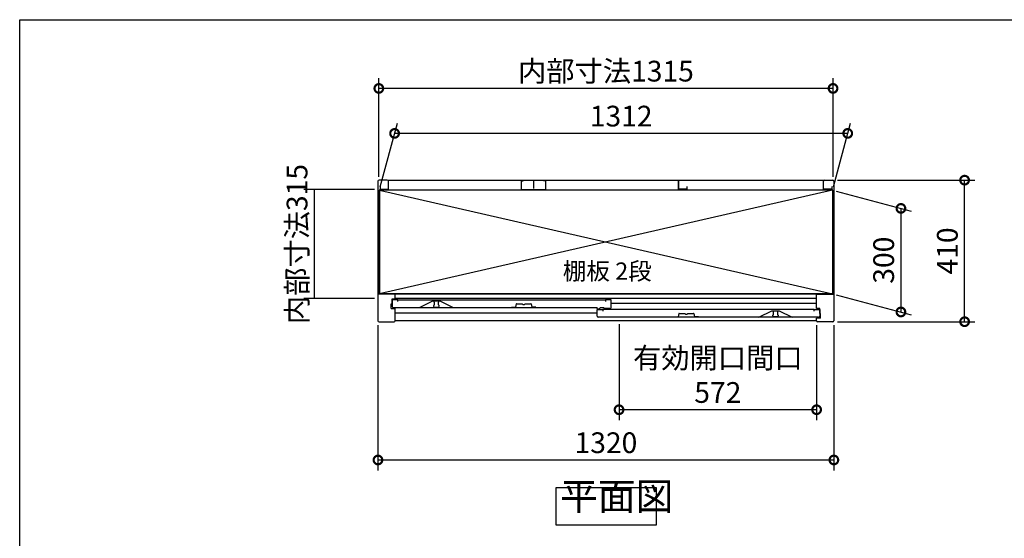
# Model space of a CAD drawing. Extents: x 8637 to 16683, y -29 to 5633.
# Drawn here: x 8637 to 11488, y 4131 to 5633 of the extents above; entities that cross this region are included whole.
import ezdxf

# ---------------------------------------------------------------- set-up
doc = ezdxf.new("R2010")
doc.units = 0
doc.header["$LTSCALE"] = 20
doc.header["$PDMODE"] = 3
doc.header["$PDSIZE"] = 2
doc.layers.get('0').update_dxf_attribs({"linetype": 'CONTINUOUS'})
doc.layers.get('DEFPOINTS').update_dxf_attribs({"linetype": 'CONTINUOUS'})
for name, color, linetype in [('仕様書枠', 230, 'CONTINUOUS'), ('寸法', 4, 'CONTINUOUS'), ('文字', 7, 'CONTINUOUS'), ('細線', 5, 'CONTINUOUS'), ('部品1', 7, 'CONTINUOUS')]:
    doc.layers.add(name, color=color, linetype=linetype)
doc.styles.add('STYLE1', font='isocp.shx', dxfattribs={"bigfont": 'bigfont.shx'})
doc.styles.add('STYLE2', font='MS PGothic.ttf')
doc.dimstyles.new('INABA_S20G', dxfattribs={"dimscale": 20, "dimtxt": 3, "dimasz": 2.5, "dimexe": 1.5, "dimexo": 0.5, "dimgap": 1, "dimtad": 3, "dimdec": 1, "dimdsep": 46, "dimtxsty": 'STYLE1', "dimblk1": 'DOTSMALL', "dimblk2": 'DOTSMALL', "dimsah": 1, "dimcen": 0, "dimclrt": 7, "dimadec": 0, "dimazin": 0, "dimtfac": 1, "dimtdec": 4, "dimtix": 1, "dimtmove": 0, "dimatfit": 3, "dimldrblk": 'DOTSMALL', "dimfxl": 1, "dimtolj": 1, "dimtzin": 0, "dimarcsym": 0})

# ---------------------------------------------------------------- blocks, each defined once
blk = doc.blocks.new('_DOTSMALL')
at = {"color": 0, "linetype": 'ByBlock', "ltscale": 50, "const_width": 0.5}
blk.add_lwpolyline([(-0.0625, 0, 1), (0.0625, 0, 1)], format="xyb", close=True, dxfattribs=at)
blk = doc.blocks.new('*D16')
at = {"layer": 'DEFPOINTS', "color": 0, "ltscale": 50}
for p in [(10994.5, 5168.3), (11373, 5168.3), (10994.5, 4758.3)]:
    blk.add_point(p, dxfattribs=at)
at = {"layer": '寸法', "color": 0, "lineweight": -2, "ltscale": 50}
for p, q in [((11004.5, 5168.3), (11403, 5168.3)), ((11373, 4758.3), (11373, 5168.3)), ((11004.5, 4758.3), (11403, 4758.3))]:
    blk.add_line(p, q, dxfattribs=at)
at = {"layer": '寸法', "color": 0, "lineweight": -2, "ltscale": 50, "xscale": 50, "yscale": 50, "zscale": 50}
for p, rotation in [((11373, 5168.3), 90), ((11373, 4758.3), 270)]:
    blk.add_blockref('_DOTSMALL', p, dxfattribs=dict(at, rotation=rotation))
at = {"layer": '寸法', "color": 7, "ltscale": 50, "insert": (11323, 4963.3), "char_height": 60, "attachment_point": 5, "rotation": 90, "style": 'STYLE1'}
blk.add_mtext('\\A1;410', dxfattribs=at)
blk = doc.blocks.new('*D17')
at = {"layer": 'DEFPOINTS', "color": 0, "ltscale": 50}
for p in [(9722.6, 5303.8), (9678.5, 5139.3), (10990.5, 5139.3)]:
    blk.add_point(p, dxfattribs=at)
at = {"layer": '寸法', "color": 0, "lineweight": -2, "ltscale": 50}
for p, q in [((9681.2, 5149.3), (9730.7, 5333.8)), ((10993.2, 5149.3), (11042.7, 5333.8)), ((11034.6, 5303.8), (9722.6, 5303.8))]:
    blk.add_line(p, q, dxfattribs=at)
at = {"layer": '寸法', "color": 0, "lineweight": -2, "ltscale": 50, "xscale": 50, "yscale": 50, "zscale": 50, "rotation": 180}
blk.add_blockref('_DOTSMALL', (9722.6, 5303.8), dxfattribs=at)
at = {"layer": '寸法', "color": 0, "lineweight": -2, "ltscale": 50, "xscale": 50, "yscale": 50, "zscale": 50}
blk.add_blockref('_DOTSMALL', (11034.6, 5303.8), dxfattribs=at)
at = {"layer": '寸法', "color": 7, "ltscale": 50, "insert": (10378.6, 5353.8), "char_height": 60, "attachment_point": 5, "style": 'STYLE1'}
blk.add_mtext('\\A1;1312', dxfattribs=at)
blk = doc.blocks.new('*D18')
at = {"layer": 'DEFPOINTS', "color": 0, "ltscale": 50}
for p in [(9677, 5434), (9677, 5168.3), (10992, 5168.3)]:
    blk.add_point(p, dxfattribs=at)
at = {"layer": '寸法', "color": 0, "lineweight": -2, "ltscale": 50}
for p, q in [((9677, 5178.3), (9677, 5464)), ((10992, 5178.3), (10992, 5464)), ((10992, 5434), (9677, 5434))]:
    blk.add_line(p, q, dxfattribs=at)
at = {"layer": '寸法', "color": 0, "lineweight": -2, "ltscale": 50, "xscale": 50, "yscale": 50, "zscale": 50, "rotation": 180}
blk.add_blockref('_DOTSMALL', (9677, 5434), dxfattribs=at)
at = {"layer": '寸法', "color": 0, "lineweight": -2, "ltscale": 50, "xscale": 50, "yscale": 50, "zscale": 50}
blk.add_blockref('_DOTSMALL', (10992, 5434), dxfattribs=at)
at = {"layer": '寸法', "color": 7, "ltscale": 50, "insert": (10334.5, 5484), "char_height": 60, "attachment_point": 5, "style": 'STYLE1'}
blk.add_mtext('\\A1;内部寸法1315', dxfattribs=at)
blk = doc.blocks.new('*D19')
at = {"layer": 'DEFPOINTS', "color": 0, "ltscale": 50}
for p in [(10991.5, 5139.3), (10991.5, 4839.3), (11188.6, 4786.5)]:
    blk.add_point(p, dxfattribs=at)
at = {"layer": '寸法', "color": 0, "lineweight": -2, "ltscale": 50}
for p, q in [((11001.5, 5136.6), (11218.6, 5078.4)), ((11188.6, 5086.5), (11188.6, 4786.5)), ((11001.5, 4836.6), (11218.6, 4778.4))]:
    blk.add_line(p, q, dxfattribs=at)
at = {"layer": '寸法', "color": 0, "lineweight": -2, "ltscale": 50, "xscale": 50, "yscale": 50, "zscale": 50}
for p, rotation in [((11188.6, 5086.5), 90), ((11188.6, 4786.5), 270)]:
    blk.add_blockref('_DOTSMALL', p, dxfattribs=dict(at, rotation=rotation))
at = {"layer": '寸法', "color": 7, "ltscale": 50, "insert": (11138.6, 4936.5), "char_height": 60, "attachment_point": 5, "rotation": 90, "style": 'STYLE1'}
blk.add_mtext('\\A1;300', dxfattribs=at)
blk = doc.blocks.new('*D20')
at = {"layer": 'DEFPOINTS', "color": 0, "ltscale": 50}
for p in [(9674.5, 4758.3), (10994.5, 4758.3), (10994.5, 4357.8)]:
    blk.add_point(p, dxfattribs=at)
at = {"layer": '寸法', "color": 0, "lineweight": -2, "ltscale": 50}
for p, q in [((9674.5, 4748.3), (9674.5, 4327.8)), ((10994.5, 4748.3), (10994.5, 4327.8)), ((9674.5, 4357.8), (10994.5, 4357.8))]:
    blk.add_line(p, q, dxfattribs=at)
at = {"layer": '寸法', "color": 0, "lineweight": -2, "ltscale": 50, "xscale": 50, "yscale": 50, "zscale": 50, "rotation": 180}
blk.add_blockref('_DOTSMALL', (9674.5, 4357.8), dxfattribs=at)
at = {"layer": '寸法', "color": 0, "lineweight": -2, "ltscale": 50, "xscale": 50, "yscale": 50, "zscale": 50}
blk.add_blockref('_DOTSMALL', (10994.5, 4357.8), dxfattribs=at)
at = {"layer": '寸法', "color": 7, "ltscale": 50, "insert": (10334.5, 4407.8), "char_height": 60, "attachment_point": 5, "style": 'STYLE1'}
blk.add_mtext('\\A1;1320', dxfattribs=at)
blk = doc.blocks.new('*D21')
at = {"layer": 'DEFPOINTS', "color": 0, "ltscale": 50}
for p in [(9674.5, 5140.8), (9490.2, 4825.8), (9674.5, 4825.8)]:
    blk.add_point(p, dxfattribs=at)
at = {"layer": '寸法', "color": 0, "lineweight": -2, "ltscale": 50}
for p, q in [((9664.5, 5140.8), (9460.2, 5140.8)), ((9490.2, 5140.8), (9490.2, 4825.8)), ((9664.5, 4825.8), (9460.2, 4825.8))]:
    blk.add_line(p, q, dxfattribs=at)
at = {"layer": '寸法', "color": 7, "ltscale": 50, "insert": (9440.2, 4983.3), "char_height": 60, "attachment_point": 5, "rotation": 90, "style": 'STYLE1'}
blk.add_mtext('\\A1;内部寸法315', dxfattribs=at)
blk = doc.blocks.new('*D22')
at = {"layer": 'DEFPOINTS', "color": 0, "ltscale": 50}
for p in [(10372.5, 4761.3), (10944.5, 4758.3), (10372.5, 4503.3)]:
    blk.add_point(p, dxfattribs=at)
at = {"layer": '寸法', "color": 0, "lineweight": -2, "ltscale": 50}
for p, q in [((10372.5, 4751.3), (10372.5, 4473.3)), ((10944.5, 4748.3), (10944.5, 4473.3)), ((10944.5, 4503.3), (10372.5, 4503.3))]:
    blk.add_line(p, q, dxfattribs=at)
at = {"layer": '寸法', "color": 0, "lineweight": -2, "ltscale": 50, "xscale": 50, "yscale": 50, "zscale": 50, "rotation": 180}
blk.add_blockref('_DOTSMALL', (10372.5, 4503.3), dxfattribs=at)
at = {"layer": '寸法', "color": 0, "lineweight": -2, "ltscale": 50, "xscale": 50, "yscale": 50, "zscale": 50}
blk.add_blockref('_DOTSMALL', (10944.5, 4503.3), dxfattribs=at)
at = {"layer": '寸法', "color": 7, "ltscale": 50, "insert": (10658.5, 4603.3), "char_height": 60, "attachment_point": 5, "style": 'STYLE1'}
blk.add_mtext('\\A1;有効開口間口\\P572', dxfattribs=at)

msp = doc.modelspace()

# ---------------------------------------------------------------- linework, layer by layer
at = {"layer": '仕様書枠', "ltscale": 50}
for p, q in [((8637.18, 80.28), (8637.18, 5633.08)), ((8637.18, 5633.08), (16680.78, 5633.08))]:
    msp.add_line(p, q, dxfattribs=at)
at = {"layer": '細線', "ltscale": 50}
for p, q in [((9678.53, 5139.27), (10990.53, 4839.27)), ((10990.53, 5139.27), (9678.53, 4839.27)), ((10944.53, 4838.27), (9724.53, 4838.27)), ((10944.53, 4825.27), (9724.53, 4825.27)), ((9835.63, 4818.27), (9835.63, 4817.55)), ((9851.63, 4817.55), (9851.63, 4818.27)), ((9835.63, 4804.99), (9835.63, 4803.27)), ((9837.63, 4815.27), (9837.63, 4807.27)), ((9838.63, 4800.27), (9848.63, 4800.27)), ((9849.63, 4807.27), (9849.63, 4815.27)), ((9851.63, 4803.27), (9851.63, 4804.99)), ((10944.53, 4810.77), (10349.23, 4810.77)), ((10817.43, 4789.55), (10817.43, 4790.27)), ((10833.43, 4790.27), (10833.43, 4789.55)), ((10309.23, 4782.77), (9724.53, 4782.77)), ((10817.43, 4775.27), (10817.43, 4776.99)), ((10819.43, 4779.27), (10819.43, 4787.27)), ((10830.43, 4772.27), (10820.43, 4772.27)), ((10831.43, 4787.27), (10831.43, 4779.27)), ((10833.43, 4776.99), (10833.43, 4775.27))]:
    msp.add_line(p, q, dxfattribs=at)
for centre, radius, start, end in [((9835.93, 4817.55), 0.3, 180, 262.50528), ((9835.93, 4804.99), 0.3, 97.49472, 180), ((9838.63, 4803.27), 3, 180, 270), ((9835.63, 4815.27), 2, 0, 82.50528), ((9835.63, 4807.27), 2, 277.49472, 0), ((9848.63, 4803.27), 3, 270, 0), ((9851.63, 4815.27), 2, 97.49472, 180), ((9851.63, 4807.27), 2, 180, 262.50528), ((9851.33, 4817.55), 0.3, 277.49472, 0), ((9851.33, 4804.99), 0.3, 0, 82.50528), ((10817.73, 4789.55), 0.3, 180, 262.50528), ((10833.13, 4789.55), 0.3, 277.49472, 0), ((10817.73, 4776.99), 0.3, 97.49472, 180), ((10820.43, 4775.27), 3, 180, 270), ((10817.43, 4787.27), 2, 0, 82.50528), ((10817.43, 4779.27), 2, 277.49472, 0), ((10830.43, 4775.27), 3, 270, 0), ((10833.43, 4787.27), 2, 97.49472, 180), ((10833.43, 4779.27), 2, 180, 262.50528), ((10833.13, 4776.99), 0.3, 0, 82.50528)]:
    msp.add_arc(centre, radius, start, end, dxfattribs=at)
at = {"layer": '部品1', "ltscale": 50}
for p, q in [((9674.53, 5165.27), (9674.53, 4761.27)), ((9701.53, 5168.27), (9677.53, 5168.27)), ((9704.53, 5142.27), (9704.53, 5168.27)), ((9704.53, 5168.27), (10964.53, 5168.27)), ((9704.53, 5144.77), (9704.53, 5165.27)), ((10089.03, 5166.27), (10089.03, 5141.27)), ((10089.03, 5166.27), (10095.03, 5166.27)), ((10124.53, 5168.27), (10124.53, 5143.77)), ((10124.53, 5168.27), (10124.53, 5143.77)), ((10160.03, 5166.27), (10154.03, 5166.27)), ((10160.03, 5166.27), (10160.03, 5141.27)), ((10544.53, 5168.27), (10544.53, 5143.77)), ((10544.53, 5142.27), (10544.53, 5168.27)), ((10964.53, 5142.27), (10964.53, 5168.27)), ((10964.53, 5144.77), (10964.53, 5165.27)), ((10967.53, 5168.27), (10991.53, 5168.27)), ((10994.53, 5165.27), (10994.53, 4761.27)), ((10991.53, 5139.77), (9677.53, 5139.77)), ((9677.53, 4839.27), (9677.53, 5139.77)), ((9678.53, 5139.27), (9678.53, 4839.27)), ((10990.53, 5139.27), (9678.53, 5139.27)), ((9680.53, 5150.27), (9680.53, 5142.27)), ((9680.53, 5142.27), (9704.53, 5142.27)), ((9706.03, 5139.77), (9706.03, 5139.27)), ((10089.03, 5141.27), (10160.03, 5141.27)), ((10568.53, 5142.27), (10544.53, 5142.27)), ((10568.53, 5150.27), (10568.53, 5142.27)), ((10963.03, 5139.77), (10963.03, 5139.27)), ((10988.53, 5142.27), (10964.53, 5142.27)), ((10988.53, 5150.27), (10988.53, 5142.27)), ((10990.53, 5139.27), (10990.53, 4839.27)), ((10991.53, 4839.27), (10991.53, 5139.77)), ((9724.53, 4838.27), (9674.53, 4838.27)), ((10991.53, 4839.27), (9677.53, 4839.27)), ((9715.13, 4824.27), (9724.53, 4824.27)), ((9715.13, 4809.77), (9715.13, 4824.27)), ((9731.63, 4821.27), (9715.63, 4821.27)), ((9715.63, 4821.27), (9715.63, 4802.27)), ((9724.53, 4824.27), (9724.53, 4838.27)), ((9731.63, 4816.77), (9731.63, 4821.27)), ((9731.63, 4821.27), (10333.23, 4821.27)), ((9832.63, 4818.27), (9795.63, 4799.27)), ((9854.63, 4818.27), (9832.63, 4818.27)), ((9891.63, 4799.27), (9854.63, 4818.27)), ((10333.23, 4821.27), (10333.23, 4816.77)), ((10349.23, 4821.27), (10333.23, 4821.27)), ((10349.23, 4799.27), (10349.23, 4821.27)), ((10944.53, 4796.27), (10944.53, 4838.27)), ((10944.53, 4838.27), (10994.53, 4838.27)), ((9713.13, 4809.77), (9715.13, 4809.77)), ((9713.13, 4796.27), (9713.13, 4809.77)), ((9713.13, 4796.27), (9724.53, 4796.27)), ((9718.63, 4799.27), (10307.73, 4799.27)), ((9724.53, 4761.27), (9724.53, 4796.27)), ((10309.23, 4796.77), (10309.23, 4797.77)), ((10309.23, 4774.27), (10309.23, 4793.27)), ((10309.23, 4793.27), (10325.23, 4793.27)), ((10310.73, 4795.27), (10315.73, 4795.27)), ((10317.23, 4796.77), (10317.23, 4797.77)), ((10318.73, 4799.27), (10327.73, 4799.27)), ((10325.23, 4793.27), (10325.23, 4788.77)), ((10937.43, 4793.27), (10325.23, 4793.27)), ((10329.23, 4797.77), (10329.23, 4797.77)), ((10346.23, 4796.27), (10330.73, 4796.27)), ((10777.43, 4771.27), (10814.43, 4790.27)), ((10814.43, 4790.27), (10836.43, 4790.27)), ((10836.43, 4790.27), (10873.43, 4771.27)), ((10937.43, 4793.27), (10953.43, 4793.27)), ((10937.43, 4788.77), (10937.43, 4793.27)), ((10953.93, 4796.27), (10944.53, 4796.27)), ((10953.43, 4793.27), (10953.43, 4774.27)), ((10953.93, 4781.77), (10953.93, 4796.27)), ((10944.53, 4761.27), (9724.53, 4761.27)), ((10950.43, 4771.27), (10312.23, 4771.27)), ((10955.93, 4768.27), (10944.53, 4768.27)), ((10944.53, 4761.27), (10944.53, 4768.27)), ((10955.93, 4781.77), (10953.93, 4781.77)), ((10955.93, 4768.27), (10955.93, 4781.77)), ((9677.53, 4758.27), (9721.53, 4758.27)), ((10991.53, 4758.27), (10947.53, 4758.27))]:
    msp.add_line(p, q, dxfattribs=at)
at = {"layer": '部品1'}
for p, q in [((10061.43, 4800.27), (10072.43, 4800.27)), ((10074.95, 4809.89), (10072.43, 4800.27)), ((10075.43, 4810.27), (10091.82, 4810.27)), ((10101.04, 4810.27), (10117.43, 4810.27)), ((10117.92, 4809.89), (10120.43, 4800.27)), ((10131.43, 4800.27), (10120.43, 4800.27)), ((10532.33, 4772.27), (10543.33, 4772.27)), ((10545.85, 4781.89), (10543.33, 4772.27)), ((10546.33, 4782.27), (10562.72, 4782.27)), ((10571.94, 4782.27), (10588.33, 4782.27)), ((10588.82, 4781.89), (10591.33, 4772.27)), ((10602.33, 4772.27), (10591.33, 4772.27))]:
    msp.add_line(p, q, dxfattribs=at)
at = {"layer": '部品1', "ltscale": 50}
msp.add_lwpolyline([(10190.91, 4278.38), (10479.54, 4278.38), (10479.54, 4168.8), (10190.91, 4168.8)], close=True, dxfattribs=at)
for centre, radius, start, end in [((9677.53, 5165.27), 3, 90, 180), ((9701.53, 5165.27), 3, 0, 90), ((10967.53, 5165.27), 3, 90, 180), ((10991.53, 5165.27), 3, 0, 90), ((9718.63, 4802.27), 3, 180, 270), ((10307.73, 4797.77), 1.5, 0, 90), ((10310.73, 4796.77), 1.5, 180, 270), ((10315.73, 4796.77), 1.5, 270, 0), ((10318.73, 4797.77), 1.5, 90, 180), ((10327.73, 4797.77), 1.5, 0, 90), ((10330.73, 4797.77), 1.5, 180, 270), ((10346.23, 4799.27), 3, 270, 0), ((9677.53, 4761.27), 3, 180, 270), ((9721.53, 4761.27), 3, 270, 360), ((10312.23, 4774.27), 3, 180, 270), ((10947.53, 4761.27), 3, 180, 270), ((10950.43, 4774.27), 3, 270, 0), ((10991.53, 4761.27), 3, 270, 0)]:
    msp.add_arc(centre, radius, start, end, dxfattribs=at)
at = {"layer": '部品1'}
for centre, radius, start, end in [((10075.43, 4809.77), 0.5, 90, 165.34939), ((10091.82, 4809.77), 0.5, 33.05573, 90), ((10096.43, 4812.77), 5, 213.05573, 326.94427), ((10101.04, 4809.77), 0.5, 90, 146.94427), ((10117.43, 4809.77), 0.5, 14.65061, 90), ((10546.33, 4781.77), 0.5, 90, 165.34939), ((10562.72, 4781.77), 0.5, 33.05573, 90), ((10567.33, 4784.77), 5, 213.05573, 326.94427), ((10571.94, 4781.77), 0.5, 90, 146.94427), ((10588.33, 4781.77), 0.5, 14.65061, 90)]:
    msp.add_arc(centre, radius, start, end, dxfattribs=at)

# ---------------------------------------------------------------- texts
at = {"layer": '文字', "color": 7, "ltscale": 50, "style": 'STYLE2'}
msp.add_text('棚板 2段', height=50, dxfattribs=at).set_placement((10209.53, 4879.93))
at = {"layer": '部品1', "color": 7, "ltscale": 50, "insert": (10202.08, 4187.5), "char_height": 80, "attachment_point": 7, "style": 'STYLE1'}
msp.add_mtext('平面図', dxfattribs=at)

# ---------------------------------------------------------------- dimensions: what is measured, and where the dimension line sits
at = {"layer": '寸法', "ltscale": 50}
dim = msp.add_linear_dim(base=(9677.03, 5433.97), p1=(10992.03, 5168.27), p2=(9677.03, 5168.27), text='内部寸法<>', dimstyle='INABA_S20G', dxfattribs=at)
dim.commit()
dim.dimension.update_dxf_attribs({"geometry": '*D18', "text_midpoint": (10334.53, 5483.97)})
for base, p1, p2, override, picture, middle in [((9722.62, 5303.82), (10990.53, 5139.27), (9678.53, 5139.27), {"dimtdec": 1, "dimtix": 0}, '*D17', (10378.62, 5353.83)), ((10994.53, 4357.84), (9674.53, 4758.27), (10994.53, 4758.27), {"dimtmove": 2}, '*D20', (10334.53, 4407.85))]:
    dim = msp.add_linear_dim(base=base, p1=p1, p2=p2, dimstyle='INABA_S20G', override=override, dxfattribs=at)
    dim.commit()
    dim.dimension.update_dxf_attribs({"geometry": picture, "text_midpoint": middle})
dim = msp.add_linear_dim(base=(9490.24, 4825.77), p1=(9674.53, 5140.77), p2=(9674.53, 4825.77), angle=90, text='内部寸法<>', dimstyle='INABA_S20G', dxfattribs=at)
dim.commit()
dim.dimension.update_dxf_attribs({"geometry": '*D21', "text_midpoint": (9440.24, 4983.27)})
dim = msp.add_linear_dim(base=(11373, 5168.27), p1=(10994.53, 4758.27), p2=(10994.53, 5168.27), angle=90, dimstyle='INABA_S20G', override={"dimtdec": 1, "dimtix": 0}, dxfattribs=at)
dim.commit()
dim.dimension.update_dxf_attribs({"geometry": '*D16', "text_midpoint": (11323, 4963.27)})
dim = msp.add_linear_dim(base=(11188.56, 4786.47), p1=(10991.53, 5139.27), p2=(10991.53, 4839.27), angle=90, dimstyle='INABA_S20G', dxfattribs=at)
dim.commit()
dim.dimension.update_dxf_attribs({"geometry": '*D19', "text_midpoint": (11138.56, 4936.47)})
dim = msp.add_linear_dim(base=(10372.53, 4503.32), p1=(10944.53, 4758.27), p2=(10372.53, 4761.27), text='有効開口間口\\P<>', dimstyle='INABA_S20G', override={"dimtmove": 2}, dxfattribs=at)
dim.commit()
dim.dimension.update_dxf_attribs({"geometry": '*D22', "text_midpoint": (10658.53, 4603.33)})

doc.saveas('drawing.dxf')
